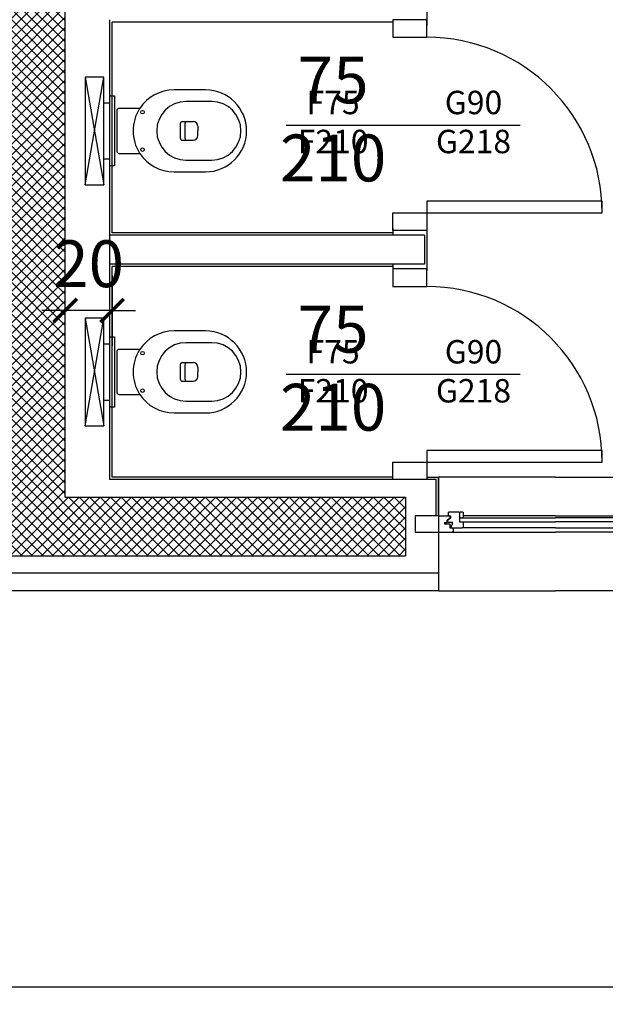
# Model space of a CAD drawing. Units: metres. Extents: x -4.4 to 29.9, y -7.9 to 17.4.
# Drawn here: x 16 to 18.5, y -2.2 to 2 of the extents above; entities that cross this region are included whole.
import ezdxf

# ---------------------------------------------------------------- set-up
doc = ezdxf.new("R2010")
doc.units = ezdxf.units.M
for name, color, linetype in [('_ 50 PORTE', 80, 'Continuous'), ('_ 50 QUOTE', 24, 'Continuous'), ('_100 PORTE', 60, 'Continuous'), ('CARTONGESSO', 33, 'Continuous'), ('ISOLAMENTO', 53, 'BATTING'), ('PIASTRELLE', 61, 'Continuous'), ('PORTE', 140, 'Continuous'), ('RETINI 1', 251, 'Continuous'), ('RIVESTIMENTO 1', 54, 'Continuous'), ('SANITARI', 125, 'Continuous'), ('SERRAMENTI', 4, 'Continuous'), ('STRUTTURA', 1, 'Continuous')]:
    doc.layers.add(name, color=color, linetype=linetype)
doc.layers.add('HIDE', color=7, linetype='Continuous', plot=False)
doc.styles.add('Arch-Dim', font='romans.shx', dxfattribs={"width": 0.75})
doc.linetypes.add('BATTING', pattern='A,0.0001,-0.1,[134,ltypeshp.shx,S=0.1,R=0,X=-0.1,Y=0],-0.2,[134,ltypeshp.shx,S=0.1,R=180,X=0.1,Y=0],-0.1', length=0.4001)
doc.dimstyles.new('100', dxfattribs={"dimtxt": 0.2, "dimasz": 0.1, "dimexe": 1.5, "dimexo": 1.5, "dimgap": 0.1, "dimtad": 1, "dimdec": 4, "dimlfac": 100, "dimrnd": 0.5, "dimzin": 11, "dimdsep": 46, "dimtxsty": 'Arch-Dim', "dimblk": 'ARCHTICK', "dimcen": 0.2, "dimdle": 0.1, "dimse1": 1, "dimse2": 1, "dimclrd": 256, "dimclrt": 7, "dimazin": 2, "dimtfac": 0.75, "dimtdec": 4, "dimtix": 1, "dimtmove": 2, "dimatfit": 3, "dimfxl": 1, "dimtolj": 1, "dimtzin": 0, "dimarcsym": 0})
doc.dimstyles.new('_50', dxfattribs={"dimscale": 0.5, "dimtxt": 0.2, "dimasz": 0.1, "dimexe": 1.5, "dimexo": 1.5, "dimgap": 0.1, "dimtad": 1, "dimdec": 1, "dimlfac": 100, "dimrnd": 0.5, "dimzin": 11, "dimdsep": 46, "dimtxsty": 'Arch-Dim', "dimblk": 'ARCHTICK', "dimcen": 0.2, "dimdle": 0.1, "dimse1": 1, "dimse2": 1, "dimclrd": 256, "dimclrt": 7, "dimazin": 2, "dimtfac": 0.75, "dimtdec": 1, "dimtix": 1, "dimtmove": 2, "dimatfit": 3, "dimfxl": 1, "dimtolj": 1, "dimtzin": 0, "dimarcsym": 0})

# ---------------------------------------------------------------- blocks, each defined once
blk = doc.blocks.new('SERRAMENTO 100')
for p, q in [((-0.5, -0.3196), (-0.5, 0)), ((-0.5, 0), (0, 0)), ((0.5, 0), (0, 0)), ((0.5, -0.3196), (0.5, 0)), ((-0.6, -0.3196), (-0.6, -0.25)), ((-0.6, -0.25), (-0.4409, -0.25)), ((-0.5, -0.25), (-0.5, -0.2499)), ((-0.5, -0.3196), (-0.5, -0.25)), ((-0.5, -0.3196), (-0.5, -0.25)), ((0.6, -0.25), (0.4409, -0.25)), ((0.5, -0.25), (0.5, -0.2499)), ((0.5, -0.3196), (0.5, -0.25)), ((0.5, -0.3196), (0.5, -0.25)), ((0.6, -0.3196), (0.6, -0.25)), ((-0.4733, -0.292), (-0.4733, -0.286)), ((-0.4733, -0.286), (-0.4517, -0.286)), ((-0.4733, -0.292), (-0.4637, -0.292)), ((-0.4637, -0.3006), (-0.4637, -0.292)), ((-0.4614, -0.2932), (-0.4396, -0.2932)), ((-0.4614, -0.3), (-0.4614, -0.2932)), ((-0.4517, -0.2685), (-0.4409, -0.2685)), ((-0.4517, -0.286), (-0.4517, -0.2685)), ((-0.446, -0.2685), (-0.3979, -0.2685)), ((-0.446, -0.2777), (-0.446, -0.2685)), ((-0.446, -0.2777), (-0.4396, -0.2838)), ((-0.4396, -0.2838), (-0.4396, -0.2932)), ((-0.4373, -0.2649), (-0.4373, -0.2536)), ((-0.4099, -0.2944), (-0.3979, -0.2944)), ((-0.4099, -0.3244), (-0.4099, -0.2944)), ((-0.4097, -0.2944), (0, -0.2944)), ((-0.3943, -0.2908), (-0.3943, -0.2721)), ((0.4097, -0.2944), (0, -0.2944)), ((0.3943, -0.2908), (0.3943, -0.2721)), ((0.446, -0.2685), (0.3979, -0.2685)), ((0.4099, -0.2944), (0.3979, -0.2944)), ((0.4099, -0.3244), (0.4099, -0.2944)), ((0.4373, -0.2649), (0.4373, -0.2536)), ((0.446, -0.2777), (0.4396, -0.2838)), ((0.4396, -0.2838), (0.4396, -0.2932)), ((0.4614, -0.2932), (0.4396, -0.2932)), ((0.4517, -0.2685), (0.4409, -0.2685)), ((0.446, -0.2777), (0.446, -0.2685)), ((0.4517, -0.286), (0.4517, -0.2685)), ((0.4733, -0.286), (0.4517, -0.286)), ((0.4614, -0.3), (0.4614, -0.2932)), ((0.4733, -0.292), (0.4637, -0.292)), ((0.4637, -0.3006), (0.4637, -0.292)), ((0.4733, -0.292), (0.4733, -0.286)), ((-0.5, -0.3196), (-0.6, -0.3196)), ((-0.5, -0.3196), (-0.4517, -0.3196)), ((-0.4517, -0.3112), (-0.4637, -0.3006)), ((-0.449, -0.3109), (-0.4614, -0.3)), ((-0.4579, -0.334), (-0.4579, -0.3232)), ((-0.4543, -0.3196), (-0.449, -0.3196)), ((-0.4517, -0.3196), (-0.4517, -0.3112)), ((-0.449, -0.3196), (-0.449, -0.3109)), ((-0.4099, -0.3304), (-0.4099, -0.316)), ((-0.4099, -0.334), (-0.4099, -0.3304)), ((-0.4097, -0.3124), (0, -0.3124)), ((-0.4063, -0.3124), (-0.3979, -0.3124)), ((-0.3943, -0.334), (-0.3943, -0.316)), ((0, -0.3196), (-0.3943, -0.3196)), ((0.4097, -0.3124), (0, -0.3124)), ((0, -0.3196), (0.3943, -0.3196)), ((0.3943, -0.334), (0.3943, -0.316)), ((0.4063, -0.3124), (0.3979, -0.3124)), ((0.4099, -0.3304), (0.4099, -0.316)), ((0.4099, -0.334), (0.4099, -0.3304)), ((0.449, -0.3109), (0.4614, -0.3)), ((0.449, -0.3196), (0.449, -0.3109)), ((0.4543, -0.3196), (0.449, -0.3196)), ((0.4517, -0.3112), (0.4637, -0.3006)), ((0.4517, -0.3196), (0.4517, -0.3112)), ((0.5, -0.3196), (0.4517, -0.3196)), ((0.4579, -0.334), (0.4579, -0.3232)), ((0.5, -0.3196), (0.6, -0.3196)), ((-0.4543, -0.3376), (-0.4135, -0.3376)), ((-0.4063, -0.3376), (-0.3979, -0.3376)), ((0.4063, -0.3376), (0.3979, -0.3376)), ((0.4543, -0.3376), (0.4135, -0.3376))]:
    blk.add_line(p, q)
at = {"color": 8}
for p, q in [((-0.4409, -0.25), (0, -0.25)), ((0.4409, -0.25), (0, -0.25)), ((0, -0.2685), (-0.3979, -0.2685)), ((0, -0.2685), (0.3979, -0.2685)), ((-0.5, -0.485), (-0.5, -0.3196)), ((0.5, -0.3196), (0.5, -0.485)), ((0, -0.485), (-0.5, -0.485)), ((0, -0.485), (0.5, -0.485))]:
    blk.add_line(p, q, dxfattribs=at)
for centre, start, end in [((-0.4409, -0.2536), 0, 90), ((0.4409, -0.2536), 90, 180), ((-0.4409, -0.2649), 270, 0), ((-0.3979, -0.2721), 0, 90), ((-0.3979, -0.2908), 270, 0), ((0.3979, -0.2721), 90, 180), ((0.3979, -0.2908), 180, 270), ((0.4409, -0.2649), 180, 270), ((-0.4543, -0.3232), 90, 180), ((-0.4543, -0.334), 180, 270), ((-0.4135, -0.334), 270, 0), ((-0.4063, -0.316), 90, 180), ((-0.4063, -0.334), 180, 270), ((-0.3979, -0.316), 0, 90), ((-0.3979, -0.334), 270, 0), ((0.3979, -0.316), 90, 180), ((0.3979, -0.334), 180, 270), ((0.4063, -0.316), 0, 90), ((0.4063, -0.334), 270, 0), ((0.4135, -0.334), 180, 270), ((0.4543, -0.3232), 0, 90), ((0.4543, -0.334), 270, 0)]:
    blk.add_arc(centre, 0.0036, start, end)
blk = doc.blocks.new('LINDA WC')
at = {"color": 0}
for p, q in [((-0.02, 0.346713), (0, 0.346713)), ((0.02, 0.346713), (0, 0.346713)), ((-0.04, 0.281711), (-0.04, 0.326713)), ((-0.04, 0.281713), (-0.04, 0.326713)), ((0.04, 0.281711), (0.04, 0.326713)), ((0.04, 0.281713), (0.04, 0.326713)), ((-0.03, 0.291713), (0.03, 0.291713)), ((-0.03, 0.271713), (0.03, 0.271713)), ((-0.03, 0.271713), (0.03, 0.271713))]:
    blk.add_line(p, q, dxfattribs=at)
blk.add_lwpolyline([(0.175, 0.245), (0.175, 0.38, 1), (-0.175, 0.38), (-0.175, 0.245, 0.252718), (-0.096, 0.098682), (-0.096, 0.01, 0.414214), (-0.086, 0), (0.086, 0, 0.414214), (0.096, 0.01), (0.096, 0.098682, 0.252718)], format="xyb", close=True, dxfattribs=at)
at = {"color": 0, "flags": 128}
blk.add_lwpolyline([(0.125, 0.405962, 1), (-0.125, 0.405962), (-0.125, 0.295962, 1), (0.125, 0.295962)], format="xyb", close=True, dxfattribs=at)
at = {"color": 0}
for centre in [(-0.08, 0.11), (0.08, 0.11)]:
    blk.add_circle(centre, 0.0075, dxfattribs=at)
for centre, radius, start, end in [((-0.02, 0.326713), 0.02, 90, 180), ((0.02, 0.326713), 0.02, 0, 90), ((-0.03, 0.301713), 0.01, 180, 270), ((0.03, 0.301713), 0.01, 270, 0), ((-0.03, 0.281713), 0.01, 180, 270), ((-0.03, 0.281713), 0.01, 180, 270), ((0.03, 0.281713), 0.01, 270, 0), ((0.03, 0.281713), 0.01, 270, 0), ((0, 0.245), 0.175, 237.12165, 302.87835)]:
    blk.add_arc(centre, radius, start, end, dxfattribs=at)
blk = doc.blocks.new('*U99')
for p, q in [((-0.23, -0.105), (0.23, -0.025)), ((0.23, -0.105), (-0.23, -0.025)), ((-0.12, -0.025), (-0.12, 0)), ((0.12, -0.025), (0.12, 0))]:
    blk.add_line(p, q)
for points in [[(0.15, 0.02), (0.15, 0), (-0.15, 0), (-0.15, 0.02)], [(0.23, -0.105), (0.23, -0.025), (-0.23, -0.025), (-0.23, -0.105)]]:
    blk.add_lwpolyline(points, close=True)
blk = doc.blocks.new('*U100')
for points in [[(0, 0.75), (-0.05, 0.75), (-0.05, 0), (0, 0)], [(-0.75, 0), (-0.825, 0), (-0.825, -0.145), (-0.75, -0.145)], [(0, 0), (0.075, 0), (0.075, -0.145), (0, -0.145)]]:
    blk.add_lwpolyline(points, close=True)
blk.add_arc((0, 0), 0.75, 90, 180)
at = {"layer": '_ 50 PORTE'}
blk.add_line((-0.375, -0.6), (-0.375, 0.4), dxfattribs=at)
at = {"layer": '_100 PORTE'}
blk.add_line((-0.375, -0.6), (-0.375, 0.4), dxfattribs=at)
at = {"layer": '_ 50 PORTE', "char_height": 0.1, "attachment_point": 5, "rotation": 90, "style": 'Arch-Dim'}
for s, insert in [('G90\\PG218', (-0.375, 0.2)), ('F75\\PF210', (-0.375, -0.4))]:
    blk.add_mtext(s, dxfattribs=dict(at, insert=insert))
at = {"layer": '_100 PORTE', "insert": (-0.375, -0.4), "char_height": 0.2, "attachment_point": 5, "rotation": 90, "style": 'Arch-Dim'}
blk.add_mtext('75\\P210', dxfattribs=at)
blk = doc.blocks.new('_ArchTick')
blk.add_line((0, -1.5), (0, 1.5))
at = {"color": 0, "const_width": 0.15}
blk.add_lwpolyline([(-0.5, -0.5), (0.5, 0.5)], dxfattribs=at)
blk = doc.blocks.new('*D108')
at = {"layer": 'Defpoints', "color": 0, "transparency": 16777216}
for p in [(16.195, 0.9038), (16.395, 0.9038), (16.195, 0.7973)]:
    blk.add_point(p, dxfattribs=at)
at = {"layer": 'HIDE', "lineweight": -2, "transparency": 16777216}
for p, q in [((16.195, 0.7973), (16.095, 0.7973)), ((16.395, 0.7973), (16.195, 0.7973)), ((16.395, 0.7973), (16.495, 0.7973))]:
    blk.add_line(p, q, dxfattribs=at)
at = {"layer": 'HIDE', "lineweight": -2, "transparency": 16777216, "xscale": 0.1, "yscale": 0.1, "zscale": 0.1}
blk.add_blockref('_ArchTick', (16.195, 0.7973), dxfattribs=at)
at = {"layer": 'HIDE', "lineweight": -2, "transparency": 16777216, "xscale": 0.1, "yscale": 0.1, "zscale": 0.1, "rotation": 180}
blk.add_blockref('_ArchTick', (16.395, 0.7973), dxfattribs=at)
at = {"layer": 'HIDE', "color": 7, "transparency": 16777216, "insert": (16.295, 0.9973), "char_height": 0.2, "attachment_point": 5, "style": 'Arch-Dim'}
blk.add_mtext('\\A1;20', dxfattribs=at)
blk = doc.blocks.new('*D110')
at = {"layer": '_ 50 QUOTE', "lineweight": -2, "transparency": 16777216}
blk.add_line((-0.45, -2.0916), (26.05, -2.0916), dxfattribs=at)
at = {"layer": 'Defpoints', "color": 0, "transparency": 16777216}
for p in [(-0.4, -0.4), (26, -0.4), (26, -2.0916)]:
    blk.add_point(p, dxfattribs=at)
at = {"layer": '_ 50 QUOTE', "lineweight": -2, "transparency": 16777216, "xscale": 0.05, "yscale": 0.05, "zscale": 0.05, "rotation": 180}
blk.add_blockref('_ArchTick', (-0.4, -2.0916), dxfattribs=at)
at = {"layer": '_ 50 QUOTE', "lineweight": -2, "transparency": 16777216, "xscale": 0.05, "yscale": 0.05, "zscale": 0.05}
blk.add_blockref('_ArchTick', (26, -2.0916), dxfattribs=at)
at = {"layer": '_ 50 QUOTE', "color": 7, "transparency": 16777216, "insert": (12.8, -1.9916), "char_height": 0.1, "attachment_point": 5, "style": 'Arch-Dim'}
blk.add_mtext('\\A1;2640', dxfattribs=at)

msp = doc.modelspace()

# ---------------------------------------------------------------- hatches: boundary and pattern name
at = {"layer": 'RETINI 1'}
h = msp.add_hatch(dxfattribs=at)
h.set_pattern_fill('ANSI37', color=256, scale=0.01)
h.paths.add_polyline_path([(14.435, -0.25), (14.435, 0), (14.125, 0), (14.125, 0.2), (13.875, 0.2), (13.875, 0), (13.875, -0.25)])
h.paths.add_polyline_path([(15.635, 0), (15.635, -0.25), (17.65, -0.25), (17.65, 0), (16.195, 0), (16.195, 3.725), (13.875, 3.725), (13.875, 3.055), (14.125, 3.055), (14.125, 3.475), (15.945, 3.475), (15.945, 1.775), (14.125, 1.775), (14.125, 1.855), (13.875, 1.855), (13.875, 1.13), (14.125, 1.13), (14.125, 1.575), (15.945, 1.575), (15.945, 0)])

# ---------------------------------------------------------------- linework, layer by layer
at = {"layer": 'CARTONGESSO'}
for p, q in [((16.385, 0.075), (16.385, 2.04)), ((17.73, 1.12), (16.385, 1.12)), ((17.73, 0.995), (16.385, 0.995)), ((17.78, 0.075), (16.385, 0.075)), ((17.78, -0.0754), (17.78, 0.075))]:
    msp.add_line(p, q, dxfattribs=at)
msp.add_lwpolyline([(17.73, 1.12), (17.73, 0.995)], dxfattribs=at)
at = {"layer": 'ISOLAMENTO', "ltscale": 0.15}
msp.add_line((17.79, -0.325), (15.535, -0.325), dxfattribs=at)
at = {"layer": 'PIASTRELLE'}
for p, q in [((17.74, 2.17), (17.74, 2.015)), ((16.395, 1.455), (16.395, 2.03)), ((17.595, 2.03), (16.395, 2.03)), ((16.395, 1.13), (16.395, 1.6725)), ((17.595, 1.13), (16.395, 1.13)), ((16.395, 0.085), (16.395, 0.985)), ((17.595, 0.985), (16.395, 0.985)), ((17.595, 0.085), (16.395, 0.085)), ((17.74, 0.085), (17.79, 0.085)), ((17.79, -0.0754), (17.79, 0.085)), ((17.79, -0.0804), (17.79, 0.08))]:
    msp.add_line(p, q, dxfattribs=at)
at = {"layer": 'PORTE'}
for points in [[(17.595, 1.1475), (17.595, 1.12)], [(17.74, 1.1475), (17.74, 0.9675)], [(17.595, 0.995), (17.595, 0.9675)]]:
    msp.add_lwpolyline(points, dxfattribs=at)
at = {"layer": 'RIVESTIMENTO 1'}
for p, q in [((17.79, -0.145), (17.79, -0.4)), ((17.79, -0.4), (15.535, -0.4))]:
    msp.add_line(p, q, dxfattribs=at)
at = {"layer": 'STRUTTURA', "color": 1}
msp.add_line((16.195, 0), (17.65, 0), dxfattribs=at)
at = {"layer": 'STRUTTURA'}
for p in [(17.65, 0), (15.6325, -0.25)]:
    msp.add_line(p, (17.65, -0.25), dxfattribs=at)
at = {"layer": 'STRUTTURA', "color": 1}
msp.add_lwpolyline([(16.195, 0), (16.195, 3.725), (13.875, 3.725), (13.875, 3.055), (14.125, 3.055)], dxfattribs=at)

# ---------------------------------------------------------------- block references
at = {"layer": 'PORTE', "rotation": 270}
for p in [(17.74, 1.215), (17.74, 0.15)]:
    msp.add_blockref('*U100', p, dxfattribs=at)
at = {"layer": 'SANITARI', "rotation": 270}
for name, p in [('*U99', (16.385, 1.565)), ('LINDA WC', (16.415, 1.565)), ('*U99', (16.385, 0.535)), ('LINDA WC', (16.415, 0.535))]:
    msp.add_blockref(name, p, dxfattribs=at)
at = {"layer": 'SERRAMENTI', "extrusion": (0, 0, -1), "zscale": -1, "rotation": 180}
msp.add_blockref('SERRAMENTO 100', (-18.29, -0.4), dxfattribs=at)

# ---------------------------------------------------------------- dimensions: what is measured, and where the dimension line sits
at = {"layer": '_ 50 QUOTE'}
dim = msp.add_linear_dim(base=(26, -2.0916471), p1=(-0.4, -0.4), p2=(26, -0.4), dimstyle='_50', dxfattribs=at)
dim.commit()
dim.dimension.update_dxf_attribs({"geometry": '*D110', "text_midpoint": (12.8, -1.9916471)})
at = {"layer": 'HIDE'}
dim = msp.add_linear_dim(base=(16.195, 0.797337), p1=(16.395, 0.9038145), p2=(16.195, 0.9038145), dimstyle='100', dxfattribs=at)
dim.commit()
dim.dimension.update_dxf_attribs({"geometry": '*D108', "text_midpoint": (16.295, 0.997337)})

doc.saveas('drawing.dxf')
